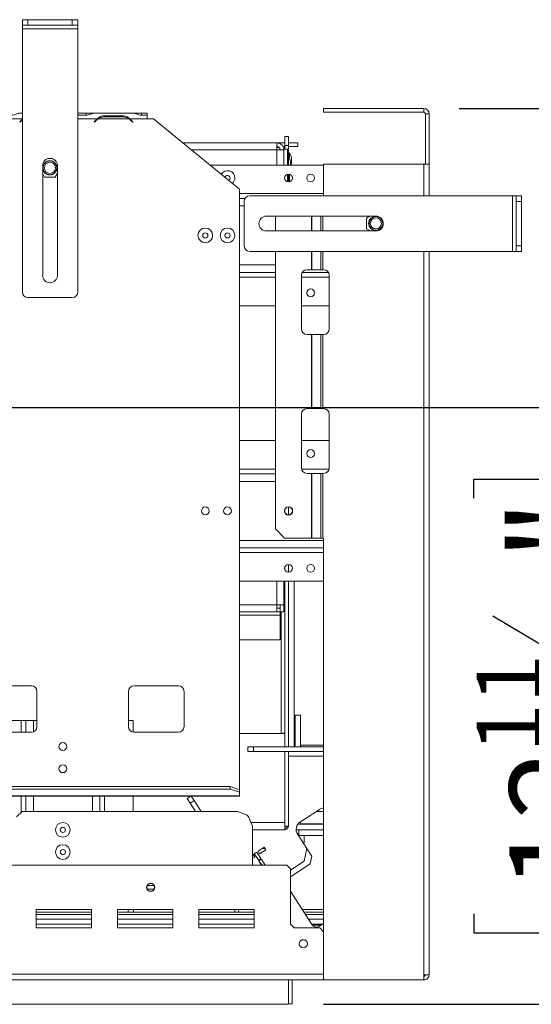
# Model space of a CAD drawing. Units: millimetres. Extents: x 3 to 273, y 2 to 211.
# Drawn here: x 143 to 158, y 21 to 49 of the extents above; entities that cross this region are included whole.
import ezdxf

# ---------------------------------------------------------------- set-up
doc = ezdxf.new("R2010")
doc.units = ezdxf.units.MM
doc.layers.add('FORMAT', color=7, linetype='Continuous')
doc.styles.add('SLDTEXTSTYLE1', font='TXT', dxfattribs={"width": 0.75})
doc.dimstyles.new('SLDDIMSTYLE0', dxfattribs={"dimtxt": 2.645833, "dimasz": 1.3, "dimexe": 0, "dimexo": 0.0625, "dimgap": 0.661458, "dimtad": 1, "dimdec": 0, "dimlfac": 19, "dimrnd": 1e-09, "dimzin": 12, "dimdsep": 46, "dimtxsty": 'SLDTEXTSTYLE1', "dimsah": 1, "dimcen": 0.09, "dimadec": 0, "dimazin": 3, "dimtfac": 1, "dimtdec": 0, "dimtofl": 0, "dimtmove": 0, "dimatfit": 3, "dimfxl": 0, "dimfrac": 2, "dimtolj": 1, "dimtzin": 12, "dimarcsym": 0})

# ---------------------------------------------------------------- blocks, each defined once
blk = doc.blocks.new('_D_10')
at = {"layer": 'FORMAT'}
for p, q in [((155.901, 46.564), (178.033, 46.564)), ((177.033, 21.106), (177.033, 46.564)), ((168.03, 39.06), (168.03, 39.596)), ((168.03, 39.596), (172.969, 39.596)), ((172.969, 39.596), (172.969, 39.06)), ((168.575, 35.714), (172.423, 33.405)), ((168.03, 28.61), (168.03, 28.074)), ((172.969, 28.074), (172.969, 28.61)), ((168.03, 28.074), (172.969, 28.074)), ((152.048, 21.106), (178.033, 21.106))]:
    blk.add_line(p, q, dxfattribs=at)
for points in [[(177.033, 46.564), (176.783, 45.264), (177.283, 45.264)], [(177.033, 21.106), (177.283, 22.406), (176.783, 22.406)]]:
    blk.add_solid(points, dxfattribs=at)
at = {"layer": 'FORMAT', "attachment_point": 1, "rotation": 90, "style": 'SLDTEXTSTYLE1'}
for s, insert, char_height in [('484mm', (173.622, 27.595), 2.6458), ('"', (169.047, 37.296), 2.646), ('16', (170.581, 34.559), 1.8521), ('1', (168.112, 33.191), 1.852), ('19', (169.047, 29.281), 2.6458)]:
    blk.add_mtext(s, dxfattribs=dict(at, insert=insert, char_height=char_height))
blk = doc.blocks.new('_D_11')
at = {"layer": 'FORMAT'}
for p, q in [((87.838, 38.064), (166.321, 38.064)), ((165.321, 38.064), (165.321, 21.106)), ((156.318, 35.494), (156.318, 36.03)), ((156.318, 36.03), (161.257, 36.03)), ((161.257, 36.03), (161.257, 35.494)), ((156.863, 32.148), (160.712, 29.839)), ((156.318, 23.676), (156.318, 23.14)), ((161.257, 23.14), (161.257, 23.676)), ((156.318, 23.14), (161.257, 23.14)), ((152.048, 21.106), (166.321, 21.106))]:
    blk.add_line(p, q, dxfattribs=at)
for points in [[(165.321, 38.064), (165.071, 36.764), (165.571, 36.764)], [(165.321, 21.106), (165.571, 22.406), (165.071, 22.406)]]:
    blk.add_solid(points, dxfattribs=at)
at = {"layer": 'FORMAT', "attachment_point": 1, "rotation": 90, "style": 'SLDTEXTSTYLE1'}
for s, insert, char_height in [('322mm', (161.911, 23.345), 2.6458), ('"', (157.335, 33.731), 2.646), ('16', (158.869, 30.994), 1.8521), ('11', (156.4, 28.257), 1.8521), ('12', (157.335, 24.347), 2.6458)]:
    blk.add_mtext(s, dxfattribs=dict(at, insert=insert, char_height=char_height))

msp = doc.modelspace()

# ---------------------------------------------------------------- linework, layer by layer
at = {"color": 7, "linetype": 'Continuous', "lineweight": 15}
for p, q in [((143.475, 48.932), (143.475, 49.09)), ((143.475, 49.09), (143.633, 49.09)), ((143.633, 49.09), (143.633, 48.932)), ((143.633, 49.09), (144.896, 49.09)), ((144.896, 48.932), (144.896, 49.09)), ((144.896, 49.09), (145.054, 49.09)), ((145.054, 49.09), (145.054, 48.932)), ((143.633, 48.932), (143.475, 48.932)), ((143.475, 48.827), (143.475, 48.932)), ((143.475, 48.827), (145.054, 48.827)), ((143.475, 41.353), (143.475, 48.827)), ((143.633, 48.932), (144.896, 48.932)), ((145.054, 48.932), (144.896, 48.932)), ((145.054, 48.827), (145.054, 48.932)), ((145.054, 41.353), (145.054, 48.827)), ((152.048, 46.564), (152.048, 46.459)), ((154.901, 46.564), (152.048, 46.564)), ((152.048, 46.459), (154.901, 46.459)), ((154.901, 46.459), (154.901, 46.564)), ((143.391, 46.432), (143.404, 46.432)), ((143.404, 46.432), (143.399, 46.432)), ((143.401, 46.187), (143.459, 46.245)), ((143.408, 46.18), (143.401, 46.187)), ((143.404, 46.432), (143.475, 46.432)), ((143.466, 46.238), (143.408, 46.18)), ((145.054, 46.432), (145.291, 46.432)), ((145.291, 46.377), (145.054, 46.377)), ((145.291, 46.432), (145.504, 46.432)), ((145.504, 46.432), (145.507, 46.432)), ((145.507, 46.432), (145.519, 46.432)), ((145.519, 46.432), (145.515, 46.432)), ((145.516, 46.187), (145.574, 46.245)), ((145.524, 46.18), (145.516, 46.187)), ((145.519, 46.432), (146.636, 46.432)), ((145.582, 46.238), (145.524, 46.18)), ((145.608, 46.275), (145.663, 46.295)), ((145.626, 46.275), (146.512, 46.275)), ((145.798, 46.359), (146.34, 46.359)), ((145.798, 46.327), (145.798, 46.359)), ((146.34, 46.327), (145.798, 46.327)), ((146.34, 46.327), (146.34, 46.359)), ((146.53, 46.275), (147.022, 46.275)), ((146.614, 46.18), (146.556, 46.238)), ((146.564, 46.245), (146.622, 46.187)), ((146.622, 46.187), (146.614, 46.18)), ((146.641, 46.432), (146.636, 46.432)), ((146.636, 46.432), (146.648, 46.432)), ((146.648, 46.432), (146.651, 46.432)), ((146.651, 46.432), (146.864, 46.432)), ((146.864, 46.432), (147.022, 46.432)), ((147.022, 46.377), (146.864, 46.377)), ((147.022, 46.432), (147.022, 46.377)), ((147.022, 46.275), (147.022, 46.377)), ((147.022, 46.275), (147.206, 46.275)), ((149.654, 44.275), (147.206, 46.275)), ((155.048, 46.417), (154.943, 46.417)), ((154.943, 46.417), (154.943, 44.985)), ((155.048, 44.985), (155.048, 46.417)), ((150.943, 45.775), (151.048, 45.775)), ((150.943, 45.511), (150.943, 45.775)), ((151.048, 45.775), (151.048, 45.511)), ((150.717, 45.59), (148.044, 45.59)), ((150.717, 45.59), (150.717, 45.39)), ((150.943, 45.59), (150.717, 45.59)), ((150.782, 45.459), (150.717, 45.459)), ((150.917, 45.39), (150.812, 45.39)), ((150.889, 45.485), (150.943, 45.485)), ((150.904, 45.459), (150.943, 45.459)), ((150.917, 45.39), (150.917, 45.406)), ((151.022, 45.406), (150.917, 45.406)), ((150.917, 45.383), (150.917, 44.959)), ((151.048, 45.511), (150.943, 45.511)), ((150.943, 45.406), (150.943, 45.511)), ((151.022, 44.959), (151.022, 45.406)), ((151.022, 45.406), (151.048, 45.406)), ((151.312, 45.59), (151.048, 45.59)), ((151.048, 45.406), (151.048, 45.511)), ((151.048, 45.485), (151.312, 45.485)), ((151.048, 45.406), (151.048, 45.194)), ((151.312, 45.485), (151.312, 45.59)), ((144.33, 45.143), (144.199, 45.143)), ((151.051, 45.194), (151.022, 45.194)), ((151.077, 45.3), (151.048, 45.3)), ((151.051, 44.959), (151.051, 45.194)), ((151.077, 45.141), (151.077, 45.3)), ((151.106, 44.959), (151.106, 45.059)), ((151.133, 45.017), (151.133, 45.164)), ((144.054, 41.827), (144.054, 44.943)), ((144.475, 44.943), (144.475, 41.827)), ((148.816, 44.959), (152.048, 44.959)), ((152.048, 44.085), (152.048, 44.985)), ((152.048, 44.985), (154.901, 44.985)), ((154.901, 44.985), (155.048, 44.985)), ((155.048, 44.985), (155.048, 44.085)), ((144.054, 44.709), (144.107, 44.617)), ((144.107, 44.617), (144.411, 44.617)), ((144.411, 44.617), (144.475, 44.727)), ((151.022, 44.483), (151.022, 44.698)), ((151.048, 44.48), (151.048, 44.701)), ((151.075, 44.663), (151.048, 44.663)), ((151.075, 44.698), (151.075, 44.663)), ((151.075, 44.663), (151.075, 44.483)), ((149.654, 44.275), (149.654, 27.205)), ((149.654, 44.011), (149.81, 44.011)), ((149.943, 44.085), (157.417, 44.085)), ((157.417, 44.085), (157.417, 42.506)), ((157.417, 44.085), (157.522, 44.085)), ((157.522, 43.927), (157.522, 44.085)), ((157.522, 44.085), (157.68, 44.085)), ((157.68, 44.085), (157.68, 43.927)), ((149.785, 43.927), (149.785, 42.664)), ((157.68, 43.927), (157.522, 43.927)), ((157.522, 43.927), (157.522, 42.664)), ((157.68, 43.927), (157.68, 42.664)), ((150.417, 43.506), (153.533, 43.506)), ((150.673, 43.506), (150.673, 43.085)), ((153.362, 43.506), (153.27, 43.453)), ((153.27, 43.453), (153.27, 43.149)), ((153.27, 43.149), (153.38, 43.085)), ((153.533, 43.085), (150.417, 43.085)), ((157.522, 42.664), (157.68, 42.664)), ((157.522, 42.506), (157.522, 42.664)), ((157.68, 42.664), (157.68, 42.506)), ((149.943, 42.506), (157.417, 42.506)), ((150.673, 42.506), (150.673, 34.617)), ((155.048, 42.506), (155.048, 21.948)), ((157.417, 42.506), (157.522, 42.506)), ((157.68, 42.506), (157.522, 42.506)), ((151.7, 41.985), (151.575, 41.985)), ((151.714, 41.985), (151.7, 41.985)), ((151.714, 41.985), (151.972, 41.985)), ((151.972, 41.985), (152.022, 41.985)), ((152.048, 41.985), (152.022, 41.985)), ((149.654, 41.906), (150.673, 41.906)), ((151.417, 41.827), (151.417, 40.301)), ((151.438, 41.906), (152.185, 41.906)), ((152.206, 40.301), (152.206, 41.827)), ((143.633, 41.196), (144.896, 41.196)), ((149.654, 40.959), (150.673, 40.959)), ((151.417, 40.959), (152.206, 40.959)), ((151.575, 40.143), (151.7, 40.143)), ((151.7, 40.143), (151.7, 38.038)), ((151.7, 40.143), (151.714, 40.143)), ((151.972, 40.143), (151.714, 40.143)), ((151.714, 40.143), (151.714, 38.038)), ((152.022, 40.143), (151.972, 40.143)), ((151.972, 40.143), (151.972, 38.038)), ((152.022, 40.143), (152.022, 38.038)), ((152.022, 40.143), (152.048, 40.143)), ((151.417, 37.88), (151.417, 36.353)), ((151.7, 38.038), (151.575, 38.038)), ((151.714, 38.038), (151.7, 38.038)), ((151.714, 38.038), (151.972, 38.038)), ((151.972, 38.038), (152.022, 38.038)), ((152.048, 38.038), (152.022, 38.038)), ((152.206, 36.353), (152.206, 37.88)), ((149.654, 37.13), (150.673, 37.13)), ((151.417, 37.13), (152.206, 37.13)), ((149.654, 36.182), (150.673, 36.182)), ((151.575, 36.196), (151.7, 36.196)), ((151.7, 36.196), (151.7, 34.353)), ((151.7, 36.196), (151.714, 36.196)), ((151.714, 36.196), (151.714, 34.353)), ((151.972, 36.196), (151.714, 36.196)), ((151.972, 36.196), (151.972, 34.353)), ((152.022, 36.196), (151.972, 36.196)), ((152.022, 36.196), (152.022, 34.353)), ((152.022, 36.196), (152.048, 36.196)), ((150.943, 35.096), (150.943, 35.163)), ((151.048, 35.019), (151.048, 35.24)), ((150.673, 34.617), (150.936, 34.353)), ((150.936, 34.353), (151.7, 34.353)), ((151.7, 34.353), (151.714, 34.353)), ((151.972, 34.353), (151.714, 34.353)), ((152.022, 34.353), (151.972, 34.353)), ((152.022, 34.353), (152.048, 34.353)), ((152.048, 21.801), (152.048, 34.353)), ((149.654, 34.077), (152.048, 34.077)), ((151.048, 33.388), (151.048, 33.609)), ((150.943, 33.465), (150.943, 33.532)), ((149.654, 33.13), (152.048, 33.13)), ((150.917, 33.13), (150.917, 32.459)), ((150.943, 28.42), (150.943, 33.13)), ((151.048, 28.42), (151.048, 33.13)), ((151.206, 33.13), (151.206, 28.42)), ((150.717, 32.259), (149.654, 32.259)), ((150.917, 32.459), (150.717, 32.459)), ((150.717, 32.459), (150.717, 32.259)), ((150.717, 32.364), (150.806, 32.364)), ((150.717, 32.259), (150.806, 32.259)), ((150.806, 32.364), (150.806, 32.259)), ((150.806, 32.259), (150.806, 32.164)), ((150.812, 32.459), (150.812, 32.259)), ((150.917, 32.259), (150.812, 32.259)), ((150.917, 32.459), (150.917, 32.259)), ((150.806, 32.164), (150.806, 31.469)), ((150.806, 31.469), (149.654, 31.469)), ((140.891, 30.156), (143.733, 30.156)), ((143.891, 29.998), (143.891, 28.998)), ((146.496, 28.998), (146.496, 29.998)), ((146.654, 30.156), (147.917, 30.156)), ((148.075, 29.998), (148.075, 28.998)), ((142.627, 29.169), (143.441, 29.169)), ((143.441, 29.169), (143.575, 29.169)), ((143.575, 29.169), (143.575, 28.84)), ((143.575, 29.169), (143.788, 29.169)), ((143.788, 29.169), (143.891, 29.169)), ((146.496, 29.169), (146.627, 29.169)), ((146.627, 29.169), (146.627, 28.843)), ((151.233, 29.327), (151.391, 29.327)), ((151.233, 28.42), (151.233, 29.327)), ((151.391, 28.42), (151.391, 29.327)), ((143.733, 28.84), (140.891, 28.84)), ((147.917, 28.84), (146.654, 28.84)), ((149.654, 28.801), (150.939, 28.801)), ((150.939, 28.801), (150.939, 28.42)), ((149.891, 28.289), (149.891, 28.42)), ((149.891, 28.42), (150.048, 28.42)), ((150.048, 28.289), (149.891, 28.289)), ((150.048, 28.42), (150.048, 28.289)), ((150.048, 28.42), (152.048, 28.42)), ((150.048, 28.289), (152.048, 28.289)), ((150.939, 28.289), (150.939, 26.275)), ((150.943, 26.173), (150.943, 28.289)), ((151.048, 26.173), (151.048, 28.289)), ((151.233, 28.469), (151.206, 28.469)), ((152.048, 28.469), (151.391, 28.469)), ((149.391, 27.295), (24.285, 27.295)), ((149.391, 27.221), (24.285, 27.221)), ((149.391, 27.221), (149.391, 27.295)), ((149.391, 27.295), (149.654, 27.205)), ((149.654, 27.131), (149.391, 27.221)), ((149.654, 27.205), (149.654, 27.131)), ((149.654, 27.028), (24.022, 27.028)), ((24.022, 27.019), (149.654, 27.019)), ((143.575, 27.019), (143.575, 26.59)), ((145.68, 27.019), (145.68, 26.59)), ((146.627, 27.019), (146.627, 26.59)), ((148.166, 26.956), (148.264, 27.019)), ((148.252, 26.823), (148.166, 26.956)), ((148.363, 26.895), (148.252, 26.823)), ((148.282, 27.019), (148.363, 26.895)), ((148.56, 26.59), (148.363, 26.895)), ((149.654, 27.028), (149.654, 27.131)), ((149.654, 27.028), (149.654, 27.019)), ((143.47, 26.59), (143.312, 26.432)), ((149.601, 26.59), (143.47, 26.59)), ((148.404, 26.59), (148.252, 26.823)), ((149.871, 26.479), (149.601, 26.59)), ((151.386, 26.295), (151.925, 26.645)), ((152.048, 26.59), (151.841, 26.59)), ((149.91, 26.439), (149.871, 26.479)), ((150.022, 26.169), (149.91, 26.439)), ((150.022, 25.064), (150.022, 26.169)), ((150.939, 26.064), (150.022, 26.064)), ((150.939, 26.275), (150.939, 26.064)), ((150.939, 26.064), (150.943, 26.064)), ((151.048, 26.173), (150.943, 26.173)), ((151.048, 26.169), (151.048, 26.173)), ((151.266, 26.064), (151.338, 26.064)), ((151.311, 26.222), (152.048, 26.222)), ((151.338, 25.906), (151.338, 26.064)), ((152.048, 26.064), (151.338, 26.064)), ((151.391, 26.298), (151.391, 26.232)), ((152.033, 26.232), (151.391, 26.232)), ((152.033, 26.222), (152.033, 26.232)), ((151.293, 25.959), (151.338, 25.959)), ((151.567, 25.534), (151.309, 25.931)), ((152.048, 25.906), (151.338, 25.906)), ((151.496, 25.906), (151.496, 25.696)), ((150.181, 25.454), (150.358, 25.569)), ((150.403, 25.498), (150.227, 25.383)), ((150.378, 25.538), (150.31, 25.538)), ((150.358, 25.569), (150.403, 25.498)), ((151.462, 25.696), (151.496, 25.696)), ((151.489, 25.17), (151.567, 25.534)), ((151.567, 25.534), (151.71, 25.313)), ((150.022, 25.351), (150.04, 25.362)), ((150.086, 25.292), (150.022, 25.25)), ((150.04, 25.362), (150.086, 25.292)), ((150.075, 25.385), (150.146, 25.431)), ((150.19, 25.209), (150.075, 25.385)), ((150.146, 25.431), (150.26, 25.254)), ((150.227, 25.383), (150.181, 25.454)), ((150.26, 25.254), (150.19, 25.209)), ((150.204, 25.186), (150.275, 25.232)), ((150.284, 25.064), (150.204, 25.186)), ((150.275, 25.232), (150.384, 25.064)), ((151.664, 25.095), (151.71, 25.313)), ((141.075, 25.064), (150.996, 25.064)), ((151.101, 24.959), (150.996, 25.064)), ((151.101, 24.918), (151.489, 25.17)), ((151.664, 25.095), (151.101, 24.729)), ((151.101, 24.959), (151.101, 23.38)), ((147.225, 24.485), (147.03, 24.485)), ((147.225, 24.38), (147.03, 24.38)), ((151.716, 23.371), (151.101, 24.318)), ((145.443, 23.801), (143.864, 23.801)), ((143.864, 23.801), (143.864, 23.275)), ((145.443, 23.275), (145.443, 23.801)), ((147.759, 23.801), (146.18, 23.801)), ((146.18, 23.801), (146.18, 23.275)), ((146.483, 23.722), (146.483, 23.801)), ((146.641, 23.801), (146.641, 23.722)), ((147.759, 23.275), (147.759, 23.801)), ((150.075, 23.801), (148.496, 23.801)), ((148.496, 23.801), (148.496, 23.275)), ((149.522, 23.722), (149.522, 23.801)), ((149.627, 23.801), (149.627, 23.722)), ((150.075, 23.275), (150.075, 23.801)), ((151.437, 23.801), (152.048, 23.801)), ((145.443, 23.722), (143.864, 23.722)), ((146.483, 23.722), (146.18, 23.722)), ((146.641, 23.722), (146.483, 23.722)), ((147.759, 23.722), (146.641, 23.722)), ((149.522, 23.722), (148.496, 23.722)), ((149.627, 23.722), (149.522, 23.722)), ((149.627, 23.722), (150.075, 23.722)), ((151.488, 23.722), (152.048, 23.722)), ((145.443, 23.38), (143.864, 23.38)), ((143.864, 23.275), (145.443, 23.275)), ((147.759, 23.38), (146.18, 23.38)), ((146.18, 23.275), (147.759, 23.275)), ((150.075, 23.38), (148.496, 23.38)), ((148.496, 23.275), (150.075, 23.275)), ((151.206, 23.275), (151.101, 23.38)), ((151.206, 23.275), (151.943, 23.275)), ((152.018, 23.38), (151.71, 23.38)), ((151.729, 23.353), (151.978, 23.353)), ((152.048, 23.399), (151.934, 23.325)), ((152.048, 23.169), (151.943, 23.275)), ((152.048, 21.959), (21.627, 21.959)), ((154.901, 21.943), (154.901, 21.801)), ((152.048, 21.801), (21.627, 21.801)), ((151.048, 21.106), (151.048, 21.801)), ((151.048, 21.117), (151.048, 21.801)), ((151.154, 21.117), (151.154, 21.801)), ((154.901, 21.801), (152.048, 21.801)), ((22.627, 21.106), (151.048, 21.106)), ((151.048, 21.117), (151.048, 21.106)), ((151.048, 21.117), (151.154, 21.117)), ((151.048, 21.106), (151.048, 21.106))]:
    msp.add_line(p, q, dxfattribs=at)
at = {"color": 8, "linetype": 'Continuous', "lineweight": 15}
for p, q in [((142.298, 46.275), (143.475, 46.275)), ((145.054, 46.275), (145.608, 46.275)), ((145.291, 46.377), (145.291, 46.432)), ((146.864, 46.432), (146.864, 46.377)), ((150.717, 45.39), (148.288, 45.39)), ((150.717, 44.959), (150.717, 45.39)), ((154.901, 44.985), (154.901, 44.085)), ((149.654, 44.146), (152.048, 44.146)), ((149.654, 43.798), (149.785, 43.798)), ((151.7, 43.506), (151.7, 43.085)), ((151.714, 43.506), (151.714, 43.085)), ((151.972, 43.506), (151.972, 43.085)), ((152.022, 43.506), (152.022, 43.085)), ((151.7, 42.506), (151.7, 41.985)), ((151.714, 42.506), (151.714, 41.985)), ((151.972, 42.506), (151.972, 41.985)), ((152.022, 42.506), (152.022, 41.985)), ((154.901, 42.506), (154.901, 21.943)), ((149.654, 42.119), (150.673, 42.119)), ((149.654, 41.772), (150.673, 41.772)), ((151.417, 41.772), (152.206, 41.772)), ((149.654, 36.317), (150.673, 36.317)), ((151.421, 36.317), (152.202, 36.317)), ((149.654, 35.969), (150.673, 35.969)), ((149.654, 34.29), (152.048, 34.29)), ((149.654, 33.943), (152.048, 33.943)), ((150.717, 32.459), (150.717, 33.13)), ((149.654, 32.459), (150.717, 32.459)), ((150.838, 32.259), (150.838, 28.801)), ((149.654, 32.164), (150.806, 32.164)), ((143.441, 29.169), (143.441, 28.84)), ((143.788, 29.169), (143.788, 28.85)), ((151.048, 28.157), (152.048, 28.157)), ((143.441, 27.019), (143.441, 26.561)), ((143.788, 27.019), (143.788, 26.59)), ((145.467, 27.019), (145.467, 26.59)), ((145.814, 27.019), (145.814, 26.59)), ((149.979, 26.275), (150.939, 26.275)), ((145.443, 23.656), (143.864, 23.656)), ((145.443, 23.525), (143.864, 23.525)), ((147.759, 23.656), (146.18, 23.656)), ((147.759, 23.525), (146.18, 23.525)), ((150.075, 23.656), (148.496, 23.656)), ((150.075, 23.525), (148.496, 23.525)), ((152.048, 23.656), (151.531, 23.656)), ((152.048, 23.525), (151.616, 23.525))]:
    msp.add_line(p, q, dxfattribs=at)
at = {"color": 7, "linetype": 'Continuous', "lineweight": 15, "flags": 128}
for points in [[(143.475, 46.246), (143.471, 46.243), (143.466, 46.238)], [(150.943, 28.775), (150.941, 28.789), (150.939, 28.791)], [(150.939, 28.126), (150.941, 28.129), (150.943, 28.143)], [(150.939, 26.247), (150.941, 26.254), (150.943, 26.275)], [(150.302, 25.064), (150.251, 25.125), (150.234, 25.14)]]:
    msp.add_lwpolyline(points, dxfattribs=at)
at = {"color": 7, "linetype": 'Continuous', "lineweight": 15}
for centre, radius in [((144.259, 44.88), 0.205), ((144.259, 44.88), 0.195), ((144.259, 44.88), 0.158), ((151.048, 44.59), 0.111), ((151.68, 44.59), 0.111), ((153.533, 43.301), 0.205), ((153.533, 43.301), 0.195), ((153.533, 43.301), 0.158), ((148.68, 42.959), 0.209), ((149.312, 42.959), 0.209), ((148.68, 42.959), 0.0737), ((149.312, 42.959), 0.0737), ((151.68, 41.327), 0.111), ((151.68, 36.761), 0.111), ((148.68, 35.13), 0.111), ((149.312, 35.13), 0.111), ((151.048, 35.13), 0.118), ((151.048, 35.13), 0.111), ((151.048, 33.498), 0.111), ((151.68, 33.498), 0.111), ((144.627, 28.432), 0.111), ((144.627, 27.801), 0.111), ((144.627, 26.064), 0.209), ((144.627, 26.064), 0.0737), ((144.627, 25.432), 0.209), ((144.627, 25.432), 0.0737), ((147.127, 24.432), 0.116), ((147.127, 24.432), 0.111), ((151.47, 22.827), 0.116)]:
    msp.add_circle(centre, radius, dxfattribs=at)
for centre, radius, start, end in [((154.901, 46.417), 0.147, 0, 90), ((154.901, 46.417), 0.0421, 0, 90), ((143.682, 46.022), 0.316, 130.9913, 135), ((145.798, 46.022), 0.316, 126.8699, 135), ((145.798, 46.022), 0.305, 124.1484, 135), ((145.798, 46.022), 0.305, 90, 124.1484), ((146.34, 46.022), 0.305, 55.8516, 90), ((146.34, 46.022), 0.305, 45, 55.8516), ((146.34, 46.022), 0.316, 45, 53.1301), ((144.264, 44.943), 0.211, 0, 180), ((150.525, 44.901), 0.602, 15.2035, 29.1645), ((150.552, 45.006), 0.602, 15.2035, 29.1645), ((149.312, 44.59), 0.209, 0, 148.4482), ((150.552, 45.175), 0.602, 338.9983, 344.7965), ((149.312, 44.59), 0.0737, 0, 163.1164), ((149.312, 44.59), 0.0737, 298.3719, 0), ((149.312, 44.59), 0.209, 313.0401, 0), ((149.943, 43.927), 0.158, 90, 180), ((150.417, 43.296), 0.211, 90, 270), ((153.533, 43.296), 0.211, 270, 90), ((149.943, 42.664), 0.158, 180, 270), ((151.575, 41.827), 0.158, 90, 180), ((152.048, 41.827), 0.158, 0, 90), ((144.264, 41.827), 0.211, 180, 0), ((143.633, 41.353), 0.158, 180, 270), ((144.896, 41.353), 0.158, 270, 0), ((151.575, 40.301), 0.158, 180, 270), ((152.048, 40.301), 0.158, 270, 0), ((151.575, 37.88), 0.158, 90, 180), ((152.048, 37.88), 0.158, 0, 90), ((151.575, 36.353), 0.158, 180, 270), ((152.048, 36.353), 0.158, 270, 0), ((143.733, 29.998), 0.158, 0, 90), ((146.654, 29.998), 0.158, 90, 180), ((147.917, 29.998), 0.158, 0, 90), ((143.733, 28.998), 0.158, 270, 0), ((146.654, 28.998), 0.158, 180, 270), ((147.917, 28.998), 0.158, 270, 0), ((150.904, 28.775), 0.0395, 41.8103, 138.1897), ((152.068, 26.424), 0.263, 94.2246, 123), ((150.838, 26.275), 0.211, 298.8372, 331.1628), ((150.943, 26.169), 0.105, 270, 360), ((151.529, 26.074), 0.263, 123, 213), ((151.848, 23.457), 0.158, 213, 303)]:
    msp.add_arc(centre, radius, start, end, dxfattribs=at)
for points, knots in [([(143.399, 46.432), (143.382, 46.429), (143.353, 46.424), (143.301, 46.401), (143.242, 46.381), (143.198, 46.378), (143.176, 46.377)], [0, 0, 0, 0, 0.286689, 0.498949, 0.753974, 1, 1, 1, 1]), ([(145.515, 46.432), (145.498, 46.429), (145.469, 46.424), (145.417, 46.401), (145.358, 46.381), (145.313, 46.378), (145.291, 46.377)], [0, 0, 0, 0, 0.286689, 0.498949, 0.753974, 1, 1, 1, 1]), ([(145.608, 46.275), (145.635, 46.298), (145.675, 46.334), (145.743, 46.354), (145.779, 46.357), (145.798, 46.359)], [0, 0, 0, 0, 0.499168, 0.733042, 1, 1, 1, 1]), ([(146.34, 46.359), (146.376, 46.355), (146.428, 46.35), (146.489, 46.312), (146.515, 46.288), (146.53, 46.275)], [0, 0, 0, 0, 0.498608, 0.721738, 1, 1, 1, 1]), ([(146.864, 46.377), (146.84, 46.379), (146.796, 46.384), (146.734, 46.402), (146.683, 46.424), (146.655, 46.43), (146.641, 46.432)], [0, 0, 0, 0, 0.2771052, 0.4980718, 0.7410385, 1, 1, 1, 1]), ([(150.94, 26.278), (150.941, 26.272), (150.943, 26.257), (150.943, 26.239), (150.943, 26.229)], [0, 0, 0, 0, 0.413148, 1, 1, 1, 1])]:
    msp.add_open_spline(points, degree=3, knots=knots, dxfattribs=at)
for points in [[(150.917, 45.39), (150.914, 45.417), (150.908, 45.469), (150.862, 45.535), (150.796, 45.581), (150.743, 45.587), (150.717, 45.59)], [(150.812, 45.39), (150.81, 45.403), (150.807, 45.428), (150.785, 45.459), (150.754, 45.481), (150.729, 45.484), (150.717, 45.485)], [(150.717, 45.39), (150.743, 45.39), (150.796, 45.388), (150.862, 45.387), (150.908, 45.385), (150.914, 45.383), (150.917, 45.383)], [(154.901, 21.943), (154.92, 21.944), (154.959, 21.945), (155.008, 21.946), (155.042, 21.947), (155.046, 21.948), (155.048, 21.948)], [(155.048, 21.948), (155.046, 21.929), (155.042, 21.89), (155.008, 21.842), (154.959, 21.807), (154.92, 21.803), (154.901, 21.801)], [(154.943, 21.948), (154.943, 21.943), (154.941, 21.932), (154.932, 21.918), (154.918, 21.908), (154.907, 21.907), (154.901, 21.906)]]:
    msp.add_open_spline(points, degree=3, dxfattribs=at)

# ---------------------------------------------------------------- dimensions: what is measured, and where the dimension line sits
at = {"layer": 'FORMAT'}
for base, p1, p2, picture, middle in [((177.033, 46.564), (151.048, 21.106), (154.901, 46.564), '_D_10', (177.033, 33.835)), ((165.321, 21.106), (86.838, 38.064), (151.048, 21.106), '_D_11', (165.321, 29.585))]:
    dim = msp.add_linear_dim(base=base, p1=p1, p2=p2, angle=90, dimstyle='SLDDIMSTYLE0', dxfattribs=at)
    dim.commit()
    dim.dimension.update_dxf_attribs({"geometry": picture, "text_midpoint": middle, "dimtype": 160})

doc.saveas('drawing.dxf')
